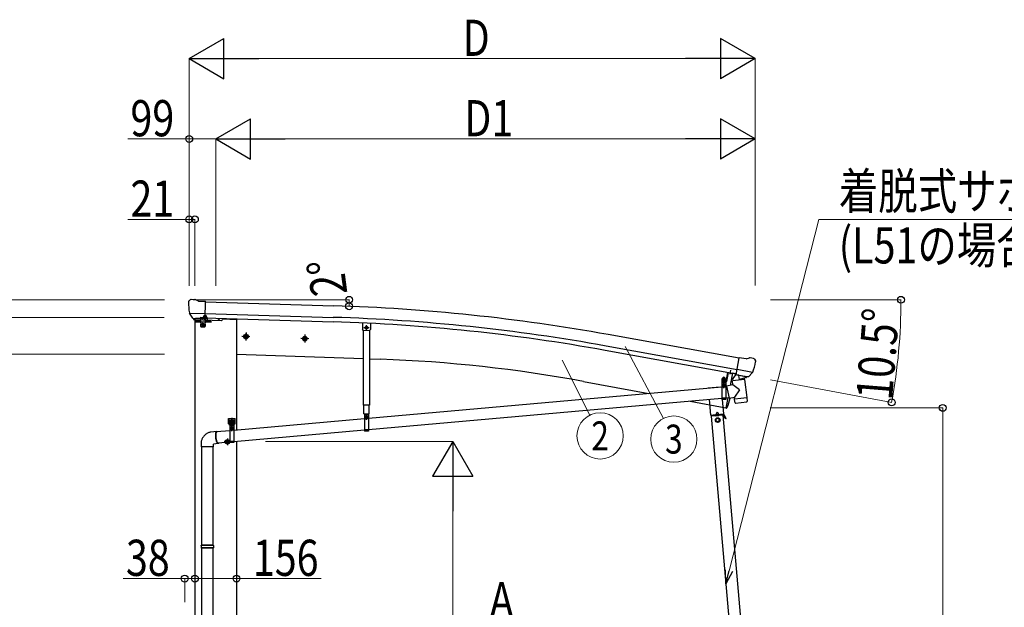
# Model space of a CAD drawing. Units: millimetres. Extents: x 0 to 25230, y 0 to 17820.
# Drawn here: x 1874 to 5549, y 6047 to 8240 of the extents above; entities that cross this region are included whole.
import ezdxf
from ezdxf.enums import TextEntityAlignment as Align

# ---------------------------------------------------------------- set-up
doc = ezdxf.new("R2010")
doc.units = ezdxf.units.MM
for name, pattern in [('HIDDEN', [9.525, 6.35, -3.175]), ('YCENTER_1', [13, 10, -1, 1, -1]), ('YHIDDEN_1', [4, 3, -1])]:
    doc.linetypes.add(name, pattern=pattern)
for name, color, linetype, lineweight in [('YKK_11', 7, 'Continuous', 30), ('YKK_12', 2, 'Continuous', 13), ('YKK_13', 4, 'Continuous', 30), ('YKK_A1', 4, 'Continuous', 30), ('YKK_D', 6, 'Continuous', 13)]:
    doc.layers.add(name, color=color, linetype=linetype, lineweight=lineweight)
doc.styles.add('text-b', font='extslim2.shx', dxfattribs={"width": 0.8, "bigfont": 'extfont2.shx'})

msp = doc.modelspace()

# ---------------------------------------------------------------- linework, layer by layer
at = {"layer": 'YKK_11', "linetype": 'YHIDDEN_1'}
for p, q in [((2563, 7127.8), (2563.3, 7134.7)), ((2563.3, 7134.7), (2564.1, 7136.4)), ((2563.3, 7134.7), (2568.3, 7134.5)), ((2563.7, 7135.6), (2563.5, 7127.8)), ((2564.1, 7136.4), (2567.5, 7136.2)), ((2567.5, 7136.2), (2568.3, 7134.5)), ((2567.9, 7135.4), (2567.6, 7127.6)), ((2568.3, 7134.5), (2568, 7127.6)), ((2564.3, 7126.5), (2562.9, 7123.8)), ((2563.2, 7127.2), (2563, 7127.8)), ((2568, 7127.6), (2563, 7127.8)), ((2563.5, 7127.8), (2563.2, 7126.9)), ((2565.5, 7127), (2564.3, 7126.5)), ((2566.6, 7126.4), (2565.5, 7127)), ((2567.9, 7123.6), (2566.6, 7126.4)), ((2567.6, 7127.6), (2567.8, 7126.7)), ((2567.8, 7127), (2568, 7127.6))]:
    msp.add_line(p, q, dxfattribs=at)
at = {"layer": 'YKK_11', "linetype": 'YCENTER_1'}
msp.add_line((2565.3, 7120.3), (2565.9, 7139.3), dxfattribs=at)
at = {"layer": 'YKK_11', "linetype": 'Continuous', "ltscale": 0.5}
for p, q in [((2571.4, 7126.1), (2559.6, 7126.5)), ((2559.6, 7126.5), (2559.6, 7126.3)), ((2559.6, 7126.3), (2571.4, 7125.8)), ((2571.4, 7125.8), (2571.4, 7126.1))]:
    msp.add_line(p, q, dxfattribs=at)
at = {"layer": 'YKK_11'}
msp.add_line((4526, 6916.5), (4528.9, 6931.9), dxfattribs=at)
at = {"layer": 'YKK_11', "linetype": 'Continuous', "ltscale": 0.5}
msp.add_arc((2565.7, 7131), 7.7, 217.9831, 318.0169, dxfattribs=at)
at = {"layer": 'YKK_11', "linetype": 'YHIDDEN_1'}
for centre, start, end in [((2562.7, 7127), 268, 17.9696), ((2568.4, 7126.8), 158.0304, 268)]:
    msp.add_arc(centre, 0.6, start, end, dxfattribs=at)
at = {"layer": 'YKK_12'}
msp.add_line((4502.2, 6883.3), (4502.2, 6894.9), dxfattribs=at)
at = {"layer": 'YKK_13'}
for p, q in [((2504.1, 7187.9), (2504.1, 7186.5)), ((2505, 7190), (2510.2, 7194.9)), ((2513.8, 7196.3), (2527.5, 7195.9)), ((2540.9, 7189.6), (2528.8, 7195.6)), ((2540.9, 7189.6), (2567.5, 7188.9)), ((2565.8, 7124), (2567.5, 7188.9)), ((2507.1, 7145.8), (2507.5, 7144.8)), ((2507.2, 7145.1), (2566.4, 7143.6)), ((2507.5, 7144.8), (2507.6, 7144.6)), ((2519.7, 7126.4), (2507.6, 7144.6)), ((2561.4, 7131.9), (2559.6, 7131)), ((2561.1, 7132.2), (2561.2, 7134.9)), ((2561.2, 7134.9), (2561.8, 7135.2)), ((2561.8, 7135.2), (2569.8, 7135)), ((2563.4, 7131.7), (2563.5, 7134.8)), ((2565.5, 7127), (2565.9, 7138.2)), ((2568, 7131.5), (2568.1, 7134.7)), ((2569.8, 7135), (2570.4, 7134.6)), ((2570, 7131.6), (2571.6, 7130.6)), ((2570.3, 7131.8), (2570.4, 7134.6)), ((2522.1, 7125.1), (2529.9, 7124.9)), ((2524.1, 7126), (2522.8, 7121.3)), ((2522.8, 7121.3), (2626.4, 7117.7)), ((2530.1, 7124.8), (2529.9, 7124.9)), ((2555.6, 7124.2), (2530.1, 7124.8)), ((2548.6, 7129.4), (2573.6, 7128.5)), ((2556.1, 7101.9), (2555.1, 7101.9)), ((2555.1, 7101.9), (2555.1, 7100.9)), ((2555.1, 7100.9), (2556.1, 7100.9)), ((2555.8, 7124.2), (2555.6, 7124.2)), ((2555.8, 7124.2), (2565.8, 7124)), ((2558.1, 7103.9), (2557.1, 7103.9)), ((2557.1, 7103.9), (2557.1, 7102.9)), ((2557.1, 7099.9), (2557.1, 7098.9)), ((2557.1, 7098.9), (2558.1, 7098.9)), ((2558.1, 7102.9), (2558.1, 7103.9)), ((2558.1, 7098.9), (2558.1, 7099.9)), ((2560.1, 7101.9), (2559.1, 7101.9)), ((2559.1, 7100.9), (2560.1, 7100.9)), ((2559.6, 7130.3), (2559.6, 7131)), ((2559.6, 7131), (2571.6, 7130.6)), ((2571.6, 7129.9), (2559.6, 7130.3)), ((2560.1, 7100.9), (2560.1, 7101.9)), ((2566.6, 7116.9), (2573.6, 7116.9)), ((2571.6, 7130.6), (2571.6, 7129.9)), ((2573.6, 7128.5), (2573.6, 7116.9)), ((2632.4, 7125.1), (2631.4, 7121.3)), ((3153.8, 7109.2), (3153, 7084.4)), ((3165.9, 7094.5), (3163.6, 7090.5)), ((3170.5, 7094.5), (3165.9, 7094.5)), ((3172.8, 7090.5), (3170.5, 7094.5)), ((2718.2, 7064.8), (2711.7, 7061.1)), ((2711.7, 7061.1), (2711.7, 7053.6)), ((2718.2, 7064.8), (2724.7, 7061.1)), ((2724.7, 7061.1), (2724.7, 7053.6)), ((3155.9, 7081.3), (3153, 7084.4)), ((3155.9, 7081.3), (3179.8, 7080.4)), ((3165.9, 7086.5), (3163.6, 7090.5)), ((3170.5, 7086.5), (3165.9, 7086.5)), ((3172.8, 7090.5), (3170.5, 7086.5)), ((3179.8, 7080.4), (3183, 7083.3)), ((2711.7, 7053.6), (2718.2, 7049.8)), ((2724.7, 7053.6), (2718.2, 7049.8)), ((2938.1, 7057.2), (2931.6, 7053.4)), ((2931.6, 7053.4), (2931.6, 7045.9)), ((2931.6, 7045.9), (2938.1, 7042.1)), ((2938.1, 7057.2), (2944.6, 7053.4)), ((2944.6, 7045.9), (2938.1, 7042.1)), ((2944.6, 7053.4), (2944.6, 7045.9)), ((4548.1, 6914.6), (4559.4, 6978.5)), ((4585.6, 6973.9), (4559.4, 6978.5)), ((4585.6, 6973.9), (4598.7, 6977.4)), ((4613.3, 6975.1), (4600, 6977.4)), ((4616.6, 6973), (4620.8, 6967)), ((4621.3, 6964.7), (4621.1, 6963.6)), ((4516, 6923.1), (4509.9, 6890)), ((4518, 6922.7), (4511.9, 6889.7)), ((4547.4, 6915.9), (4534.9, 6899.9)), ((4548.3, 6916), (4547.4, 6915.9)), ((4557.9, 6912.9), (4548.1, 6914.6)), ((4551.5, 6913.7), (4550, 6914)), ((4609.7, 6923.6), (4551.5, 6933.9)), ((4588.6, 6906.8), (4551.5, 6913.7)), ((4557.5, 6912.2), (4559.3, 6897.6)), ((4557.9, 6912.9), (4558.2, 6912.7)), ((4558.2, 6912.7), (4583.3, 6908.3)), ((4593.8, 6907.7), (4609.3, 6923.2)), ((4609.4, 6923.4), (4609.3, 6923.2)), ((4610, 6924.2), (4609.4, 6923.4)), ((4509.4, 6889.6), (4494.5, 6889.6)), ((4494.5, 6889.6), (4494.5, 6887.6)), ((4509.4, 6887.6), (4494.5, 6887.6)), ((4494.7, 6887.6), (4509.7, 6887.6)), ((4494.7, 6887.6), (4494.7, 6822.6)), ((4496.3, 6890.9), (4508.5, 6891)), ((4496.3, 6889.4), (4496.3, 6890.9)), ((4496.3, 6889.4), (4508.5, 6889.5)), ((4496.6, 6900.4), (4497.4, 6900.9)), ((4496.6, 6896.3), (4496.6, 6900.4)), ((4496.6, 6896.3), (4497.4, 6895.9)), ((4496.6, 6895.4), (4497.4, 6895.9)), ((4496.7, 6890.9), (4496.6, 6895.4)), ((4508.2, 6891), (4496.7, 6890.9)), ((4507.4, 6901), (4497.4, 6900.9)), ((4497.4, 6895.9), (4507.4, 6896)), ((4507.4, 6896), (4497.4, 6895.9)), ((4499.5, 6896.4), (4499.5, 6900.5)), ((4499.5, 6890.9), (4499.5, 6895.5)), ((4502.6, 6875.6), (4501.6, 6875.6)), ((4501.6, 6875.6), (4501.6, 6874.6)), ((4502.6, 6874.6), (4502.6, 6875.6)), ((4505.3, 6896.4), (4505.2, 6900.5)), ((4505.3, 6891), (4505.3, 6895.5)), ((4508.1, 6900.5), (4507.4, 6901)), ((4508.2, 6896.4), (4507.4, 6896)), ((4508.2, 6895.5), (4507.4, 6896)), ((4508.2, 6896.4), (4508.1, 6900.5)), ((4508.2, 6891), (4508.2, 6895.5)), ((4508.5, 6891), (4508.5, 6889.5)), ((4509.7, 6887.6), (4509.7, 6822.6)), ((4536.1, 6876.8), (4512.6, 6871.8)), ((4579.7, 6897.6), (4534.2, 6892)), ((4536.1, 6876.8), (4534.2, 6892)), ((4534.9, 6899.9), (4535.7, 6893)), ((4561.4, 6858.7), (4536.1, 6876.8)), ((4586.2, 6904.7), (4560.7, 6896.9)), ((4577.6, 6902), (4578.1, 6898.2)), ((4579.7, 6897.6), (4587.9, 6830.1)), ((4583.3, 6908.3), (4583.5, 6908.3)), ((4591.1, 6907), (4583.5, 6908.3)), ((4586.8, 6906.5), (4586.9, 6905.7)), ((4590.2, 6906.5), (4588.6, 6906.8)), ((4494.7, 6868.4), (3175.7, 6751.7)), ((4500.7, 6873.6), (4499.7, 6873.6)), ((4499.7, 6873.6), (4499.7, 6872.6)), ((4499.7, 6872.6), (4500.7, 6872.6)), ((4501.7, 6871.6), (4501.7, 6870.6)), ((4501.7, 6870.6), (4502.7, 6870.6)), ((4502.7, 6870.6), (4502.7, 6871.6)), ((4504.7, 6873.7), (4503.7, 6873.6)), ((4503.7, 6872.6), (4504.7, 6872.7)), ((4504.7, 6872.7), (4504.7, 6873.7)), ((4512.9, 6870.1), (4509.7, 6869.8)), ((4512.6, 6871.8), (4522.1, 6827)), ((4512.9, 6870.2), (4512.9, 6870.2)), ((4561.4, 6858.7), (4541.7, 6831.1)), ((4494.7, 6826.3), (3175.7, 6709.6)), ((4509.7, 6822.6), (4494.7, 6822.6)), ((4521.8, 6828.7), (4509.7, 6827.6)), ((4522.1, 6827), (4541.7, 6831.1)), ((4522.1, 6827), (4522.1, 6827)), ((4542.5, 6824.5), (4541.7, 6831.1)), ((4542.5, 6824.5), (4565.2, 6827.3)), ((4542.7, 6823), (4542.5, 6824.5)), ((4544.2, 6810.6), (4542.7, 6823)), ((4544.3, 6810.6), (4544.3, 6810.6)), ((4544.8, 6809.4), (4544.8, 6809.4)), ((4546.4, 6808.9), (4567.2, 6811.4)), ((4565.2, 6827.3), (4587.9, 6830.1)), ((4567.2, 6811.4), (4587.9, 6814)), ((4587.9, 6830.1), (4588.1, 6828.6)), ((4588, 6828.6), (4588.1, 6828.6)), ((4588.1, 6828.6), (4589.6, 6816.2)), ((4589.3, 6814.8), (4589.3, 6814.8)), ((4589.6, 6816.2), (4589.6, 6816.2)), ((3158.8, 6769.6), (3177.6, 6769.6)), ((3160.7, 6769.6), (3175.7, 6769.6)), ((3160.7, 6769.6), (3160.7, 6704.6)), ((3175.7, 6769.6), (3175.7, 6704.6)), ((2653, 6751.9), (2678, 6751.9)), ((2653, 6731.9), (2653, 6751.9)), ((2653, 6731.9), (2656.5, 6731.9)), ((2656.7, 6740.8), (2655.9, 6740.8)), ((2655.9, 6740.8), (2655.9, 6739.9)), ((2655.9, 6739.9), (2656.7, 6739.9)), ((2656.5, 6726.9), (2656.5, 6731.9)), ((2656.5, 6728.9), (2674.5, 6728.9)), ((2656.5, 6726.9), (2674.5, 6726.9)), ((2657, 6728.9), (2674.5, 6728.9)), ((2658.4, 6742.5), (2657.6, 6742.5)), ((2657.6, 6742.5), (2657.6, 6741.6)), ((2657.6, 6739.1), (2657.6, 6738.2)), ((2657.6, 6738.2), (2658.4, 6738.2)), ((2658, 6726.9), (2673, 6726.9)), ((2658, 6726.9), (2658, 6661.9)), ((2658.4, 6741.6), (2658.4, 6742.5)), ((2658.4, 6738.2), (2658.4, 6739.1)), ((2659.7, 6740.8), (2659.3, 6740.8)), ((2659.3, 6739.9), (2659.7, 6739.9)), ((2659.3, 6730.5), (2671.8, 6730.5)), ((2659.3, 6728.9), (2659.3, 6730.5)), ((2671.8, 6728.9), (2659.3, 6728.9)), ((2659.4, 6732), (2671.6, 6732)), ((2659.4, 6730.5), (2659.4, 6732)), ((2659.4, 6730.5), (2671.6, 6730.5)), ((2659.7, 6741.5), (2660.5, 6742)), ((2659.7, 6737.4), (2659.7, 6741.5)), ((2659.7, 6737.4), (2660.5, 6737)), ((2659.7, 6736.5), (2660.5, 6737)), ((2659.7, 6732), (2659.7, 6736.5)), ((2671.3, 6732), (2659.7, 6732)), ((2670.5, 6742), (2660.5, 6742)), ((2660.5, 6737), (2670.5, 6737)), ((2670.5, 6737), (2660.5, 6737)), ((2662.6, 6737.4), (2662.6, 6741.5)), ((2662.6, 6732), (2662.6, 6736.5)), ((2665.5, 6754.4), (2665.5, 6722.2)), ((2668.4, 6737.4), (2668.4, 6741.5)), ((2668.4, 6732), (2668.4, 6736.5)), ((2671.3, 6741.5), (2670.5, 6742)), ((2671.3, 6737.4), (2670.5, 6737)), ((2671.3, 6736.5), (2670.5, 6737)), ((2671.3, 6737.4), (2671.3, 6741.5)), ((2671.7, 6740.8), (2671.3, 6740.8)), ((2671.3, 6739.9), (2671.7, 6739.9)), ((2671.3, 6732), (2671.3, 6736.5)), ((2671.6, 6732), (2671.6, 6730.5)), ((2671.8, 6730.5), (2671.8, 6728.9)), ((2673.4, 6742.5), (2672.6, 6742.5)), ((2672.6, 6742.5), (2672.6, 6741.6)), ((2672.6, 6739.1), (2672.6, 6738.2)), ((2672.6, 6738.2), (2673.4, 6738.2)), ((3160.7, 6750.4), (2673, 6707.3)), ((2673, 6726.9), (2673, 6661.9)), ((2673.4, 6741.6), (2673.4, 6742.5)), ((2673.4, 6738.2), (2673.4, 6739.1)), ((2675.2, 6740.8), (2674.3, 6740.8)), ((2674.3, 6739.9), (2675.2, 6739.9)), ((2674.5, 6731.9), (2678, 6731.9)), ((2674.5, 6726.9), (2674.5, 6731.9)), ((2675.2, 6739.9), (2675.2, 6740.8)), ((2678, 6731.9), (2678, 6751.9)), ((3166.7, 6755.6), (3165.7, 6755.6)), ((3165.7, 6755.6), (3165.7, 6754.6)), ((3165.7, 6754.6), (3166.7, 6754.6)), ((3168.7, 6757.6), (3167.7, 6757.6)), ((3167.7, 6757.6), (3167.7, 6756.6)), ((3167.7, 6753.6), (3167.7, 6752.6)), ((3167.7, 6752.6), (3168.7, 6752.6)), ((3168.7, 6756.6), (3168.7, 6757.6)), ((3168.7, 6752.6), (3168.7, 6753.6)), ((3170.7, 6755.6), (3169.7, 6755.6)), ((3169.7, 6754.6), (3170.7, 6754.6)), ((3170.7, 6754.6), (3170.7, 6755.6)), ((2587.5, 6701), (2586.4, 6700.9)), ((2609.8, 6703.7), (2587.5, 6701)), ((2605.2, 6690.5), (2605.4, 6693.1)), ((2605.2, 6687.9), (2605.2, 6690.5)), ((2605.4, 6693.1), (2605.6, 6695.4)), ((2605.6, 6695.4), (2606, 6697.5)), ((2605.8, 6691.4), (2605.7, 6688.9)), ((2606, 6693.8), (2605.8, 6691.4)), ((2606, 6697.5), (2606.4, 6699.3)), ((2606.3, 6695.9), (2606, 6693.8)), ((2606.7, 6697.7), (2606.3, 6695.9)), ((2606.4, 6699.3), (2607, 6700.8)), ((2607.2, 6699.2), (2606.7, 6697.7)), ((2607, 6700.8), (2607.6, 6702.1)), ((2607.8, 6700.5), (2607.2, 6699.2)), ((2607.6, 6702.1), (2608.3, 6703)), ((2608.5, 6701.4), (2607.8, 6700.5)), ((2608.3, 6703), (2609.1, 6703.5)), ((2609.2, 6701.9), (2608.5, 6701.4)), ((2658, 6705.9), (2608.8, 6701.6)), ((2609.1, 6703.5), (2609.9, 6703.7)), ((2610, 6702.1), (2609.2, 6701.9)), ((2609.9, 6703.7), (2610.7, 6703.5)), ((2610.9, 6701.9), (2610, 6702.1)), ((2610.7, 6703.5), (2611.6, 6703)), ((2611, 6701.8), (2610.9, 6701.9)), ((2611.6, 6703), (2612.5, 6702.1)), ((2612.5, 6702.1), (2612.6, 6702)), ((2664, 6712.8), (2663, 6712.8)), ((2663, 6712.8), (2663, 6711.8)), ((2663, 6711.8), (2664, 6711.8)), ((2666, 6714.9), (2665, 6714.8)), ((2665, 6714.8), (2665, 6713.8)), ((2665, 6710.8), (2665, 6709.8)), ((2665, 6709.8), (2666, 6709.9)), ((2666, 6713.9), (2666, 6714.9)), ((2666, 6709.9), (2666, 6710.9)), ((2668, 6712.9), (2667, 6712.9)), ((2667, 6711.9), (2668, 6711.9)), ((2668, 6711.9), (2668, 6712.9)), ((3160.7, 6708.2), (2673, 6665.1)), ((3175.7, 6704.6), (3160.7, 6704.6)), ((2550.5, 6655.8), (2550.5, 6645.8)), ((2614.6, 6657.9), (2596.5, 6655.8)), ((2596.5, 6645.8), (2596.5, 6655.8)), ((2605.3, 6685.1), (2605.2, 6687.9)), ((2605.5, 6682.2), (2605.3, 6685.1)), ((2605.8, 6679.4), (2605.5, 6682.2)), ((2605.7, 6688.9), (2605.7, 6686.3)), ((2605.7, 6686.3), (2605.8, 6683.6)), ((2605.8, 6683.6), (2606.1, 6680.8)), ((2606.2, 6676.5), (2605.8, 6679.4)), ((2606.1, 6680.8), (2606.4, 6678)), ((2606.6, 6673.7), (2606.2, 6676.5)), ((2606.4, 6678), (2606.8, 6675.3)), ((2607.2, 6671.1), (2606.6, 6673.7)), ((2606.8, 6675.3), (2607.4, 6672.7)), ((2607.9, 6668.6), (2607.2, 6671.1)), ((2607.4, 6672.7), (2608, 6670.2)), ((2608.6, 6666.2), (2607.9, 6668.6)), ((2608, 6670.2), (2608.7, 6667.9)), ((2609.4, 6664.1), (2608.6, 6666.2)), ((2608.7, 6667.9), (2609.4, 6665.8)), ((2609.4, 6665.8), (2610.2, 6663.9)), ((2610.2, 6662.3), (2609.4, 6664.1)), ((2610.2, 6663.9), (2611, 6662.4)), ((2611.1, 6660.8), (2610.2, 6662.3)), ((2611, 6662.4), (2611.9, 6661.1)), ((2612, 6659.5), (2611.1, 6660.8)), ((2611.9, 6661.1), (2612.7, 6660.3)), ((2612.9, 6658.7), (2612, 6659.5)), ((2612.7, 6660.3), (2613.6, 6659.7)), ((2613.7, 6658.1), (2612.9, 6658.7)), ((2658, 6663.8), (2613.4, 6659.8)), ((2613.6, 6659.7), (2614.4, 6659.5)), ((2614.6, 6657.9), (2613.7, 6658.1)), ((2614.4, 6659.5), (2615.2, 6659.7)), ((2615.4, 6658.1), (2614.6, 6657.9)), ((2615.2, 6659.7), (2615.6, 6660)), ((2616.2, 6658.7), (2615.4, 6658.1)), ((2616.9, 6659.5), (2616.2, 6658.7)), ((2617.2, 6660.2), (2616.9, 6659.5)), ((2649, 6671.9), (2642.5, 6668.1)), ((2642.5, 6668.1), (2642.5, 6660.6)), ((2642.5, 6660.6), (2649, 6656.8)), ((2649, 6671.9), (2655.5, 6668.1)), ((2655.5, 6660.6), (2649, 6656.8)), ((2655.5, 6668.1), (2655.5, 6660.6)), ((2673, 6661.9), (2658, 6661.9)), ((2587.5, 6645.8), (2550.5, 6645.8)), ((2552.5, 6645.8), (2552.5, 6279.4)), ((2596.5, 6645.8), (2587.5, 6645.8)), ((2594.5, 6645.8), (2594.5, 6279.4)), ((2550.5, 6277.4), (2551.5, 6279.4)), ((2550.5, 6277.4), (2550.5, 6269.4)), ((2587.5, 6277.4), (2550.5, 6277.4)), ((2550.5, 6269.4), (2551.5, 6267.4)), ((2587.5, 6269.4), (2550.5, 6269.4)), ((2587.5, 6279.4), (2551.5, 6279.4)), ((2587.5, 6267.4), (2551.5, 6267.4)), ((2552.5, 6267.4), (2552.5, 5892.7)), ((2595.5, 6279.4), (2587.5, 6279.4)), ((2596.5, 6277.4), (2587.5, 6277.4)), ((2596.5, 6269.4), (2587.5, 6269.4)), ((2595.5, 6267.4), (2587.5, 6267.4)), ((2594.5, 6267.4), (2594.5, 5892.7)), ((2596.5, 6277.4), (2595.5, 6279.4)), ((2596.5, 6269.4), (2595.5, 6267.4)), ((2596.5, 6277.4), (2596.5, 6269.4))]:
    msp.add_line(p, q, dxfattribs=at)
at = {"layer": 'YKK_13', "ltscale": 0.5}
for p, q in [((2527, 7112.9), (2527, 7111.4)), ((2588, 7111.4), (2527, 7111.4)), ((2548.5, 7114.4), (2528.5, 7114.4)), ((2548.2, 7111.4), (2548.2, 7114.4)), ((2548.6, 7129.4), (2548.6, 7111.4)), ((2586.5, 7114.4), (2566.5, 7114.4)), ((2566.6, 7116.9), (2566.6, 7111.4)), ((2566.8, 7111.4), (2566.8, 7114.4)), ((2588, 7112.9), (2588, 7111.4)), ((3183.8, 7107.8), (3183, 7083.3)), ((2551.1, 7093.9), (2564.1, 7093.9)), ((3156.7, 6800.8), (3156.7, 7081.2)), ((3179.7, 7080.4), (3179.7, 6800.8)), ((4534.1, 6921.5), (4525.4, 6874.6)), ((4534.1, 6922), (4547.9, 6919.4)), ((4534.1, 6921.5), (4534.1, 6922)), ((4488.4, 6868.1), (4444, 6864.2)), ((4444, 6864.2), (4444, 6864)), ((3179.7, 6800.8), (3156.7, 6800.8)), ((3158.8, 6769.6), (3158.8, 6800.8)), ((3177.6, 6800.8), (3177.6, 6769.6)), ((4447.7, 6822.1), (4452.7, 6764.6)), ((4502.5, 6768.9), (4497.8, 6822.6)), ((4516.8, 6828.2), (4509.8, 6790.7)), ((4452.7, 6764.6), (4502.5, 6768.9)), ((4500, 6763.7), (4456.1, 6759.9)), ((4500.9, 6766.8), (4457.4, 6763)), ((4462.7, 6765.5), (4492.6, 6768.1)), ((4462.9, 6763.5), (4462.7, 6765.5)), ((4492.7, 6766.1), (4462.9, 6763.5)), ((4472.1, 6761.3), (4471.8, 6764.3)), ((4476.9, 6775.2), (4472.8, 6766.3)), ((4476.9, 6775.2), (4482.5, 6767.2)), ((4484, 6762.3), (4483.8, 6765.3)), ((4492.6, 6768.1), (4492.7, 6766.1)), ((4498.5, 6763.6), (4498.2, 6766.6)), ((4498.4, 6764.1), (4501.1, 6764.3)), ((4509.4, 6750.5), (4501.6, 6764.1)), ((4511.6, 6751.7), (4503.8, 6765.3)), ((4510.7, 6790.6), (4509.8, 6790.7)), ((4510.7, 6790.6), (4511.9, 6790.4)), ((4457.6, 6760), (4457.4, 6763)), ((4472, 6761.8), (4484, 6762.8)), ((4479.5, 6753.4), (4473, 6749.6)), ((4473, 6749.6), (4473, 6742.1)), ((4473, 6742.1), (4479.5, 6738.3)), ((4486, 6749.6), (4479.5, 6753.4)), ((4479.5, 6738.3), (4486, 6742.1)), ((4486, 6742.1), (4486, 6749.6)), ((4506.9, 6754.8), (4509.1, 6756.1)), ((4511.6, 6751.7), (4509.4, 6750.5))]:
    msp.add_line(p, q, dxfattribs=at)
at = {"layer": 'YKK_13', "linetype": 'YHIDDEN_1'}
for p, q in [((2548.6, 7126.9), (2573.6, 7126)), ((4524.3, 6921.1), (4524.6, 6921.5)), ((4529.2, 6920.2), (4529.1, 6920.7)), ((4494.7, 6885.6), (4509.7, 6885.6)), ((4509.7, 6827.1), (4494.7, 6827.1)), ((4509.7, 6824.6), (4494.7, 6824.6)), ((3160.7, 6767.6), (3175.7, 6767.6)), ((2658, 6724.9), (2673, 6724.9)), ((3175.7, 6709.1), (3160.7, 6709.1)), ((3175.7, 6706.6), (3160.7, 6706.6)), ((2673, 6666.3), (2658, 6666.3)), ((2673, 6663.9), (2658, 6663.9))]:
    msp.add_line(p, q, dxfattribs=at)
at = {"layer": 'YKK_13', "linetype": 'HIDDEN', "ltscale": 0.5}
for p, q in [((2548.6, 7111.4), (2548.6, 7096.4)), ((2566.6, 7111.4), (2566.6, 7096.4))]:
    msp.add_line(p, q, dxfattribs=at)
at = {"layer": 'YKK_13', "linetype": 'YCENTER_1'}
for p, q in [((3168.2, 7081.5), (3168.2, 7099.5)), ((2718.2, 7069.8), (2718.2, 7044.8)), ((2938.1, 7062.2), (2938.1, 7037.1)), ((3177.8, 7090.5), (3158.6, 7090.5)), ((2729.7, 7057.3), (2706.7, 7057.3)), ((2949.6, 7049.6), (2926.6, 7049.6)), ((4502.2, 6865.2), (4502.1, 6881)), ((2651.3, 6740.4), (2664.8, 6740.4)), ((2658, 6733.6), (2658, 6747.1)), ((2666.3, 6740.4), (2679.8, 6740.4)), ((2673, 6733.6), (2673, 6747.1)), ((3168.3, 6747.2), (3168.1, 6763)), ((2657.6, 6712.3), (2673.4, 6712.4)), ((2665.6, 6704.5), (2665.4, 6720.3)), ((2660.5, 6664.4), (2637.5, 6664.4)), ((2649, 6676.9), (2649, 6651.8))]:
    msp.add_line(p, q, dxfattribs=at)
at = {"layer": 'YKK_13'}
for centre, radius in [((2557.6, 7101.4), 5.9), ((2557.6, 7101.4), 3), ((2617.4, 7122), 1.5), ((3168.2, 7090.5), 5), ((3168.2, 7090.5), 4.6), ((3168.2, 7090.5), 4), ((2718.2, 7057.3), 8.5), ((2718.2, 7057.3), 7.7), ((2718.2, 7057.3), 6.5), ((2938.1, 7049.6), 8.5), ((2938.1, 7049.6), 7.7), ((2938.1, 7049.6), 6.5), ((4502.2, 6873.1), 5.9), ((3168.2, 6755.1), 5.9), ((2665.5, 6712.4), 5.9), ((2649, 6664.4), 8.5), ((2649, 6664.4), 7.7), ((2649, 6664.4), 6.5)]:
    msp.add_circle(centre, radius, dxfattribs=at)
at = {"layer": 'YKK_13', "ltscale": 0.5}
for radius in [8.5, 7.7, 6.5]:
    msp.add_circle((4479.5, 6745.8), radius, dxfattribs=at)
at = {"layer": 'YKK_13'}
for centre, radius, start, end in [((2706.4, 7181.2), 202.4, 178.4959, 190.0874), ((2513.7, 7191.3), 5, 88.5024, 133.4894), ((2527.4, 7192.9), 3, 63.4959, 88.4959), ((2560.4, 7132.2), 0.7, 298, 358), ((2562.2, 7130), 2.04, 53.6157, 122.3842), ((2562.3, 7133.2), 2.04, 53.6157, 122.3842), ((2565.4, 7124.3), 7.64, 70.412, 105.5879), ((2565.5, 7127.5), 7.64, 70.412, 105.5879), ((2569.1, 7129.8), 2.04, 53.6157, 122.3842), ((2569.2, 7132.9), 2.04, 53.6157, 122.3842), ((2571, 7131.8), 0.7, 178, 238), ((2556.1, 7102.9), 1, 270, 0), ((2556.1, 7099.9), 1, 0, 90), ((2559.1, 7102.9), 1, 180, 270), ((2559.1, 7099.9), 1, 90, 180), ((2626.5, 7122.7), 5, 268, 344.5), ((4599.5, 6974.5), 3, 79.9959, 104.9959), ((4421.8, 6998.7), 202.4, 338.4047, 349.9959), ((4612.5, 6970.2), 5, 34.9959, 79.9959), ((4528.2, 6928.4), 8.23, 233.9555, 285.5548), ((4550, 6914.5), 0.5, 224.2375, 259.5), ((4556.9, 6912.1), 0.604, 10.7941, 82.4016), ((4502.2, 6873.1), 7.5, 360, 180), ((4498, 6898.3), 2.56, 56.059, 124.8275), ((4498, 6898.5), 2.56, 236.059, 304.8275), ((4498.1, 6893.3), 2.56, 56.059, 124.8275), ((4497.4, 6901.4), 0.5, 270.4432, 354.7041), ((4502.4, 6900.9), 4.5, 6.1824, 174.7041), ((4502.4, 6891.4), 9.55, 72.8553, 108.0312), ((4502.3, 6905.5), 9.55, 252.8553, 288.0312), ((4502.5, 6886.4), 9.55, 72.8553, 108.0312), ((4500.6, 6874.6), 1, 270.4432, 0.4432), ((4503.6, 6874.6), 1, 180.4432, 270.4432), ((4506.7, 6898.4), 2.56, 56.059, 124.8275), ((4506.7, 6898.5), 2.56, 236.059, 304.8275), ((4506.7, 6893.4), 2.56, 56.059, 124.8275), ((4507.3, 6901.5), 0.5, 186.1824, 270.4432), ((4509.4, 6890.1), 0.5, 270, 349.5), ((4509.4, 6890.1), 2.5, 270, 349.5), ((4560.3, 6897.8), 1.03, 191.0343, 292.961), ((4585.9, 6905.6), 1, 287, 7), ((4587.3, 6906.5), 0.5, 79.5, 187), ((4590.3, 6907), 0.5, 259.5, 294.7625), ((4500.7, 6871.6), 1, 0.4432, 90.4432), ((4503.7, 6871.6), 1, 90.4432, 180.4432), ((4546.2, 6810.9), 2, 187, 228.3929), ((4546.2, 6810.9), 2, 228.4096, 277), ((4587.7, 6816), 2, 277, 325.5904), ((4587.7, 6816), 2, 325.613, 7), ((2658, 6740.4), 4.75, 45.0099, 291.3136), ((2656.7, 6741.6), 0.86, 270, 0), ((2656.7, 6739.1), 0.86, 0, 90), ((2659.3, 6741.6), 0.86, 180, 270), ((2659.3, 6739.1), 0.86, 90, 180), ((2661.2, 6739.4), 2.56, 55.6158, 124.3842), ((2661.2, 6739.5), 2.56, 235.6158, 304.3842), ((2661.2, 6734.4), 2.56, 55.6158, 124.3842), ((2660.5, 6742.5), 0.5, 270, 354.2608), ((2665.5, 6742), 4.5, 5.7392, 174.2608), ((2665.5, 6732.4), 9.55, 72.412, 107.588), ((2665.5, 6746.5), 9.55, 252.412, 287.588), ((2665.5, 6727.4), 9.55, 72.412, 107.588), ((2669.8, 6739.4), 2.56, 55.6158, 124.3842), ((2669.8, 6739.5), 2.56, 235.6158, 304.3842), ((2669.8, 6734.4), 2.56, 55.6158, 124.3842), ((2673, 6740.4), 4.75, 248.6864, 134.9901), ((2670.5, 6742.5), 0.5, 185.7392, 270), ((2671.7, 6741.6), 0.86, 270, 0), ((2671.7, 6739.1), 0.86, 0, 90), ((2674.3, 6741.6), 0.86, 180, 270), ((2674.3, 6739.1), 0.86, 90, 180), ((3168.2, 6755.1), 7.5, 360, 180), ((3166.7, 6756.6), 1, 270.4432, 0.4432), ((3166.7, 6753.6), 1, 0.4432, 90.4432), ((3169.7, 6756.6), 1, 180.4432, 270.4432), ((3169.7, 6753.6), 1, 90.4432, 180.4432), ((2665.5, 6712.4), 7.5, 360, 180), ((2664, 6713.8), 1, 270.4432, 0.4432), ((2664, 6710.8), 1, 0.4432, 90.4432), ((2667, 6713.9), 1, 180.4432, 270.4432), ((2667, 6710.9), 1, 90.4432, 180.4432)]:
    msp.add_arc(centre, radius, start, end, dxfattribs=at)
at = {"layer": 'YKK_13', "ltscale": 0.5}
for centre, radius, start, end in [((2528.5, 7112.9), 1.5, 90, 180), ((2586.5, 7112.9), 1.5, 0, 90), ((3663.5, 7083.3), 900, 349.2792, 349.4682), ((4547.8, 6918.9), 0.5, 349.4682, 79.5), ((3663.5, 7083.3), 900, 341.1392, 343.5106), ((4501.2, 6763.8), 3, 30, 95), ((4501.2, 6763.8), 0.5, 30, 95), ((4512.3, 6793.4), 3, 261.5, 341.1392)]:
    msp.add_arc(centre, radius, start, end, dxfattribs=at)
at = {"layer": 'YKK_13', "linetype": 'HIDDEN', "ltscale": 0.5}
for centre, start, end in [((2551.1, 7096.4), 180, 270), ((2564.1, 7096.4), 270, 0)]:
    msp.add_arc(centre, 2.5, start, end, dxfattribs=at)
at = {"layer": 'YKK_13'}
for centre, major_axis, ratio, start_param, end_param in [((2507.1, 7187.8), (-2.62, -1.47), 0.997474, 4.96062, 5.746529), ((2499.5, 7191.7), (15.1, 4.4), 0.101033, 0.307812, 0.308043), ((2522.2, 7128), (-1.46, -2.63), 0.997631, 5.80419, 6.600612), ((2522.3, 7128.2), (3.36, 2.38), 0.650902, 4.095823, 4.168633), ((2522.2, 7128.1), (-1.46, -2.63), 0.997631, 0.390237, 0.478995), ((4618.3, 6965.3), (1.73, -2.47), 0.99628, 0.783535, 1.570796)]:
    msp.add_ellipse(centre, major_axis=major_axis, ratio=ratio, start_param=start_param, end_param=end_param, dxfattribs=at)
at = {"layer": 'YKK_13', "extrusion": (1e-16, 0, -1)}
msp.add_ellipse((4591.7, 6910), major_axis=(0.9, -2.87), ratio=0.997631, start_param=0.390237, end_param=0.478995, dxfattribs=at)
at = {"layer": 'YKK_13', "extrusion": (0, 0, -1)}
for centre, major_axis, ratio, start_param, end_param in [((4591.6, 6910.1), (-2.82, 3), 0.650902, 4.095823, 4.168633), ((4591.7, 6909.9), (0.9, -2.87), 0.997631, 5.80419, 6.600612)]:
    msp.add_ellipse(centre, major_axis=major_axis, ratio=ratio, start_param=start_param, end_param=end_param, dxfattribs=at)
at = {"layer": 'YKK_13'}
msp.add_open_spline([(2586.4, 6700.9), (2585.1, 6700.7), (2582.1, 6699.9), (2577.5, 6698.3), (2572.7, 6695.9), (2568.3, 6692.9), (2564.3, 6689.5), (2560.8, 6685.6), (2557.7, 6681.4), (2555.1, 6676.8), (2553, 6671.9), (2551.5, 6666.7), (2550.6, 6661.3), (2550.5, 6657.6), (2550.5, 6655.8)], degree=3, knots=[0.2790948, 0.2790948, 0.2790948, 0.2790948, 0.3253646, 0.3875491, 0.4489035, 0.5097501, 0.5703099, 0.6307475, 0.6911972, 0.7517962, 0.8127183, 0.8741828, 0.9364908, 1, 1, 1, 1], dxfattribs=at)
at = {"layer": 'YKK_A1', "ltscale": 5}
for p, q in [((2567.5, 7186.8), (3045.3, 7172.2)), ((2566.4, 7143.6), (3044, 7129.1)), ((2565.9, 7126.8), (3043.5, 7112.3)), ((2733.2, 7056.8), (2703.2, 7057.8)), ((2718.7, 7072.3), (2717.7, 7042.3)), ((2938.6, 7064.6), (2937.6, 7034.7)), ((4559, 6976.3), (4070.5, 7064.6)), ((2953.1, 7049.1), (2923.1, 7050.2)), ((4551.5, 6933.8), (4062.8, 7022.1)), ((4548.5, 6917.2), (4059.8, 7005.5))]:
    msp.add_line(p, q, dxfattribs=at)
at = {"layer": 'YKK_A1', "ltscale": 2}
for p, q in [((2527.5, 7121.1), (2527.5, 4615.6)), ((2631.9, 7123.4), (2683, 7121.6)), ((2683, 7121.6), (2683, 6708.3)), ((2683, 6666.1), (2683, 5892.7))]:
    msp.add_line(p, q, dxfattribs=at)
at = {"layer": 'YKK_A1'}
for p, q in [((2683, 6991.5), (3156.7, 6975)), ((3179.7, 6974.2), (3219.6, 6972.8)), ((4534.1, 6922), (4525.4, 6874.6)), ((3978.9, 6889.6), (4222.9, 6844.4)), ((4376.9, 6815.9), (4509.9, 6791.2)), ((4516.8, 6828.2), (4509.9, 6791.2))]:
    msp.add_line(p, q, dxfattribs=at)
at = {"layer": 'YKK_A1', "ltscale": 0.5}
for p, q in [((4630.7, 5269.8), (4500, 6763.7)), ((4586.8, 5266), (4456.1, 6759.9))]:
    msp.add_line(p, q, dxfattribs=at)
at = {"layer": 'YKK_A1', "ltscale": 5}
for centre in [(2718.2, 7057.3), (2938.1, 7049.6)]:
    msp.add_circle(centre, 5, dxfattribs=at)
for centre, radius, start, end in [((2833.6, 220.9), 6954.6, 79.75513, 88.25513), ((2833.6, 220.9), 6894.6, 79.75513, 88.25513), ((2833.6, 220.9), 6911.4, 79.75513, 88.25513), ((3039.7, 1821.9), 5154, 79.5, 88)]:
    msp.add_arc(centre, radius, start, end, dxfattribs=at)
at = {"layer": 'YKK_D', "lineweight": -2}
for p, q in [((2506.4, 8094.6), (2636.3, 8169.6)), ((2636.3, 8019.6), (2636.3, 8169.6)), ((4619.3, 8094.6), (4489.4, 8169.6)), ((4489.4, 8169.6), (4489.4, 8019.6)), ((2506.4, 8094.6), (2636.3, 8019.6)), ((2506.4, 8094.6), (2766.3, 8094.6)), ((4619.3, 8094.6), (4359.5, 8094.6)), ((4619.3, 8094.6), (4489.4, 8019.6)), ((2605.3, 7794.6), (2735.2, 7869.6)), ((2735.2, 7719.6), (2735.2, 7869.6)), ((4619.3, 7794.6), (4489.4, 7869.6)), ((4489.4, 7869.6), (4489.4, 7719.6)), ((2605.3, 7794.6), (2735.2, 7719.6)), ((2605.3, 7794.6), (2865.1, 7794.6)), ((4619.3, 7794.6), (4359.5, 7794.6)), ((4619.3, 7794.6), (4489.4, 7719.6)), ((3490.2, 6666), (3415.2, 6536.1)), ((3490.2, 6666), (3565.2, 6536.1)), ((3490.2, 6666), (3490.2, 6406.2)), ((3415.2, 6536.1), (3565.2, 6536.1))]:
    msp.add_line(p, q, dxfattribs=at)
at = {"layer": 'YKK_D'}
for p, q in [((2506.4, 7247.1), (2506.4, 8095.6)), ((2656.4, 8094.6), (4469.3, 8094.6)), ((4619.3, 7248.1), (4619.3, 8095.6)), ((2506.4, 7794.6), (2277, 7794.6)), ((2506.4, 7503.2), (2506.4, 7795.6)), ((2605.3, 7794.6), (2506.4, 7794.6)), ((2605.3, 7247.1), (2605.3, 7795.6)), ((2605.3, 7503.2), (2605.3, 7795.6)), ((2755.3, 7794.6), (4469.3, 7794.6)), ((4619.3, 7248.1), (4619.3, 7795.6)), ((2506.4, 7494.6), (2277, 7494.6)), ((2506.4, 7247.1), (2506.4, 7495.6)), ((2527.5, 7494.6), (2506.4, 7494.6)), ((2527.5, 7247.1), (2527.5, 7495.6)), ((4522, 6183.7), (4857.3, 7494.6)), ((4857.3, 7494.6), (5885.6, 7494.6)), ((2413.9, 7194.6), (1143.8, 7194.6)), ((2521.4, 7194.6), (3104.6, 7194.6)), ((3046.3, 7172.2), (3104.3, 7170.4)), ((4676.1, 7194.6), (5164.7, 7194.6)), ((2412.9, 7128.4), (1443.8, 7128.4)), ((2413.9, 6991.5), (1743.8, 6991.5)), ((4133.6, 7020.5), (4277.1, 6752)), ((3898.2, 6969.4), (4001.6, 6763.9)), ((4676.1, 6895.7), (5129.5, 6811.6)), ((4675.1, 6791.2), (5320.3, 6791.2)), ((5319.3, 6791.2), (5319.3, 4865.7)), ((2791.1, 6666), (3491.2, 6666)), ((3490.2, 5015.7), (3490.2, 6516)), ((2489.5, 6154.3), (2260.1, 6154.3)), ((2489.5, 6066.1), (2489.5, 6155.3)), ((2527.5, 6154.3), (2489.5, 6154.3)), ((2527.5, 6066.1), (2527.5, 6155.3)), ((2527.5, 6154.3), (2683, 6154.3)), ((2683, 6154.3), (2998.8, 6154.3))]:
    msp.add_line(p, q, dxfattribs=at)
at = {"layer": 'YKK_D', "linetype": 'ByBlock', "lineweight": -2}
for p, q in [((4509.4, 6134.3), (4508.8, 6187)), ((4509.4, 6134.3), (4522, 6183.7)), ((4535.2, 6180.3), (4509.4, 6134.3))]:
    msp.add_line(p, q, dxfattribs=at)
for centre in [(2506.4, 7794.6), (2506.4, 7494.6), (2527.5, 7494.6), (3103.6, 7194.6), (5163.7, 7194.6), (3103.3, 7170.5), (5128.6, 6811.8), (5319.3, 6791.2), (2489.5, 6154.3), (2527.5, 6154.3), (2527.5, 6154.3), (2683, 6154.3)]:
    msp.add_circle(centre, 12.8, dxfattribs=at)
at = {"layer": 'YKK_D'}
for centre in [(4040.4, 6686.8), (4315.7, 6674.7)]:
    msp.add_circle(centre, 86.4, dxfattribs=at)
for centre, radius, start, end in [((2309.6, 7194.6), 794, 358.2551, 360), ((3063, 7194.6), 2100.7, 349.5, 0)]:
    msp.add_arc(centre, radius, start, end, dxfattribs=at)

# ---------------------------------------------------------------- texts
at = {"layer": 'YKK_D', "style": 'text-b', "width": 0.8}
for s, p in [('D', (3526.9, 8104.6)), ('99', (2287, 7804.6)), ('D1', (3533.1, 7804.6)), ('着脱式サポート', (4931.4, 7532.6)), ('21', (2287, 7504.6)), ('(L51の場合)', (4931.4, 7330.1)), ('38', (2270.1, 6164.3)), ('156', (2744, 6164.3))]:
    msp.add_text(s, height=135, dxfattribs=at).set_placement(p)
for s, rotation, p in [('2°', 97.4837, (3097.3, 7218.2)), ('10.5°', 85.4543, (5130.3, 6817.2)), ('A', 359.9567, (3627.8, 6006))]:
    msp.add_text(s, height=135, rotation=rotation, dxfattribs=at).set_placement(p)
for s, p in [('2', (4040.4, 6686.8)), ('3', (4315.7, 6674.7))]:
    msp.add_text(s, height=108, dxfattribs=at).set_placement(p, align=Align.MIDDLE_CENTER)

doc.saveas('drawing.dxf')
